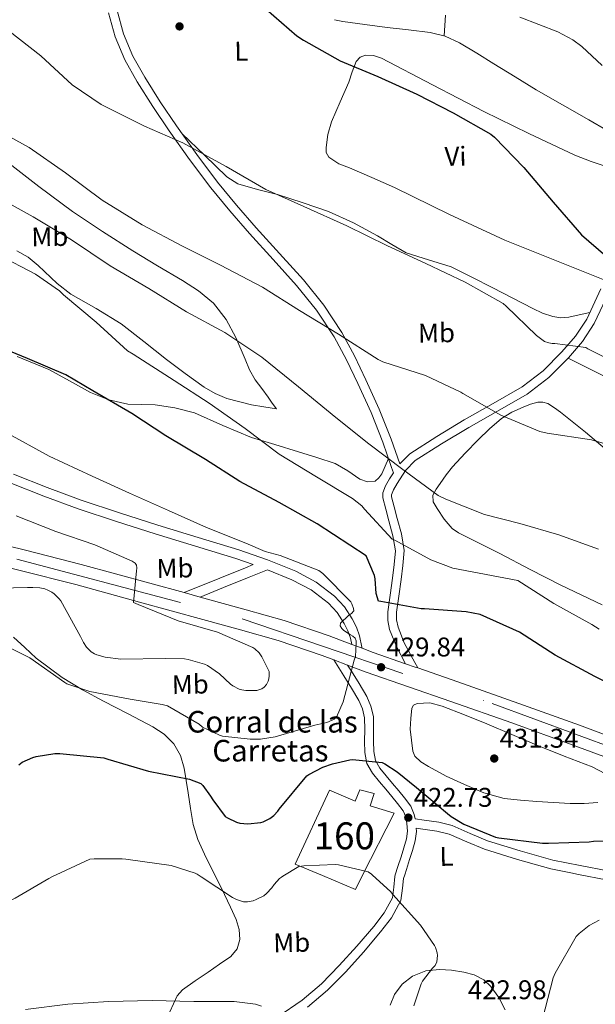
# Model space of a CAD drawing. Extents: x 573756 to 580668, y 696644 to 701346.
# Drawn here: x 575987 to 576201, y 698935 to 699299 of the extents above; entities that cross this region are included whole.
import ezdxf
from ezdxf.enums import TextEntityAlignment as Align

# ---------------------------------------------------------------- set-up
doc = ezdxf.new("R2010")
doc.units = 0
doc.header["$MEASUREMENT"] = 0
doc.linetypes.add('DGN Style 3', pattern=[109.86878000000002, 78.47770000000001, -31.39108000000001])
doc.linetypes.add('DGN Style 4', pattern=[125.64279770000002, 62.78216000000001, -31.39108000000001, 0.07847770000000001, -31.39108000000001])
for name, color, linetype in [('Nivel 18', 7, 'Continuous'), ('Nivel 21', 7, 'Continuous'), ('Nivel 23', 7, 'Continuous'), ('Nivel 36', 7, 'Continuous'), ('Nivel 37', 7, 'Continuous'), ('Nivel 4', 7, 'Continuous'), ('Nivel 41', 7, 'Continuous'), ('Nivel 44', 7, 'Continuous'), ('Nivel 48', 7, 'Continuous'), ('Nivel 5', 7, 'Continuous'), ('Nivel 53', 7, 'Continuous'), ('Nivel 54', 7, 'Continuous'), ('Nivel 7', 7, 'Continuous')]:
    doc.layers.add(name, color=color, linetype=linetype)
doc.styles.add('Style-arial', font='arial.shx', dxfattribs={"bigfont": 'arialbig.shx'})
doc.styles.add('Style-arialn', font='arialn.shx', dxfattribs={"bigfont": 'arialnbig.shx'})

# ---------------------------------------------------------------- blocks, each defined once
blk = doc.blocks.new('5PATER_1')
at = {"layer": 'Nivel 7', "linetype": 'Continuous', "lineweight": 0}
h = blk.add_hatch(color=53, dxfattribs=at)
edge = h.paths.add_edge_path()
edge.add_ellipse((0, 0), major_axis=(-1.07690068282112, -1.128975037715778), ratio=0.9994223554182555, start_angle=0, end_angle=360)
blk = doc.blocks.new('5PATER_4')
at = {"layer": 'Nivel 7', "linetype": 'Continuous', "lineweight": 0}
h = blk.add_hatch(color=53, dxfattribs=at)
edge = h.paths.add_edge_path()
edge.add_ellipse((0, 0), major_axis=(-1.069785625569195, -1.135721588170688), ratio=0.9994222453376345, start_angle=0, end_angle=360)

msp = doc.modelspace()

# ---------------------------------------------------------------- linework, layer by layer
at = {"layer": 'Nivel 18', "color": 1, "linetype": 'DGN Style 3', "lineweight": 13, "extrusion": (-0.03837267928430453, -0.05759974324934415, 0.9976020283971728), "elevation": -61946.1357509126, "flags": 128}
msp.add_lwpolyline([(91924.53745215002, 898997.8346076673), (91925.22420243965, 898991.9685067444), (91912.23562335572, 898989.4255664428)], dxfattribs=at)
at = {"layer": 'Nivel 18', "color": 1, "linetype": 'DGN Style 3', "lineweight": 13}
msp.add_polyline3d([(576099.5120000001, 698982.3630000001, 422.564), (576089.456, 698986.5530000001, 422.42), (576102.128, 699014.0090000001, 425.492), (576111.6640000001, 699009.977, 427.156), (576113.392, 699014.0730000001, 427.284), (576118.6399999999, 699012.7930000001, 427.284), (576117.1680000001, 699008.185, 427.284), (576126.064, 699005.433, 424.916), (576114.4010000001, 698982.524, 423.146)], dxfattribs=at)
at = {"layer": 'Nivel 21', "color": 7, "linetype": 'DGN Style 3', "lineweight": 0, "extrusion": (0.3768051471331518, -0.9262903926329894, 0.001997400757595964), "elevation": -430495.0936310846, "flags": 128}
msp.add_lwpolyline([(797014.1564313048, 1293.657805975289), (797023.4931592378, 1293.04480475247), (797033.7301520994, 1291.525804851478), (797041.0054331566, 1291.029800732927)], dxfattribs=at)
at = {"layer": 'Nivel 21', "color": 7, "linetype": 'Continuous', "lineweight": 0}
for points in [[(576130.358, 699060.808, 428.15), (576126.9210000001, 699067.247, 427.413), (576124.4210000001, 699073.5009999999, 426.896), (576123.808, 699076.794, 426.65), (576123.7849999999, 699080.047, 426.325), (576124.5830000001, 699086.253, 424.967), (576125.449, 699092.463, 423.445), (576126.148, 699097.5079999999, 422.58), (576126.537, 699102.575, 421.717), (576125.666, 699108.199, 420.757), (576124.169, 699113.7110000001, 419.797), (576122.9550000001, 699118.0079999999, 418.538), (576121.865, 699122.287, 417.237), (576121.9010000001, 699124.0279999999, 416.972), (576122.915, 699126.648, 416.731), (576124.425, 699129.263, 416.405), (576125.8470000001, 699131.5009999999, 415.375), (576125.1610000001, 699133.487, 415.253), (576121.929, 699142.831, 414.677), (576117.54, 699153.78, 413.704), (576112.649, 699164.527, 412.629), (576108.4990000001, 699173.2720000001, 411.909), (576103.881, 699181.807, 411.221), (576097.3800000001, 699191.6769999999, 410.435), (576089.993, 699200.879, 409.685), (576081.2479999999, 699210.4820000001, 409.014), (576072.521, 699220.0789999999, 408.341), (576065.2590000001, 699228.4780000001, 407.408), (576058.185, 699237.0390000001, 406.485), (576050.355, 699247.4450000001, 405.717), (576042.825, 699258.095, 404.949), (576036.74, 699267.088, 404.282), (576030.9210000001, 699276.271, 403.605), (576026.395, 699284.382, 402.942), (576022.8570000001, 699292.9750000001, 402.261), (576020.3430000001, 699301.868, 401.816)], [(576128.1429999999, 699134.8640000001, 415.007), (576131.913, 699138.5430000001, 413.973), (576141.916, 699144.9920000001, 412.664), (576152.0730000001, 699151.087, 411.349), (576162.8130000001, 699157.1410000001, 409.796), (576173.513, 699163.311, 408.213), (576181.2820000001, 699169.2509999999, 406.913), (576188.233, 699176.2390000001, 405.589), (576193.243, 699182.038, 404.474), (576197.385, 699188.399, 403.349), (576202.658, 699199.6229999999, 402.055)], [(576048.3430000001, 699087.125, 434.105), (576061.5260000001, 699092.4839999999, 433.171), (576071.0090000001, 699096.3400000001, 431.652), (576073.9099999999, 699097.5190000001, 431.315), (576067.4890000001, 699099.774, 431.509), (576052.571, 699104.3130000001, 431.958), (576037.5789999999, 699108.913, 432.341), (576023.3459999999, 699113.463, 432.552), (576009.112, 699118.1669999999, 432.725), (575996.4580000001, 699122.9140000001, 432.915), (575983.9850000001, 699127.781, 433.109), (575970.8859999999, 699132.27, 433.344), (575957.5349999999, 699136.179, 433.621), (575948.6880000001, 699137.9070000001, 433.892), (575939.8389999999, 699138.385, 434.325), (575931.919, 699138.0050000001, 434.859), (575923.9310000001, 699136.9569999999, 435.413), (575912.4269999999, 699134.854, 436.155), (575900.9199999999, 699132.571, 436.693), (575895.0120000001, 699131.0830000001, 436.857)], [(575968.913, 699107.9439999999, 436.821), (575989.5689999999, 699102.858, 436.47), (576010.2409999999, 699097.547, 435.797), (576048.3430000001, 699087.125, 434.105), (576054.288, 699085.4979999999, 433.784), (576071.28, 699080.754, 433.196), (576085.409, 699076.791, 432.716), (576102.0930000001, 699071.0800000001, 431.622), (576110.406, 699067.9469999999, 431.067), (576114.2, 699066.517, 430.814), (576118.3119999999, 699064.967, 430.54), (576130.358, 699060.808, 430.377), (576133.9340000001, 699059.5730000001, 430.328), (576134.8300000001, 699059.2620000001, 430.318), (576149.669, 699054.1100000001, 430.156), (576172.2010000001, 699046.131, 429.369), (576194.6969999999, 699038.01, 428.684), (576219.4369999999, 699028.8200000001, 428.201), (576244.1129999999, 699019.639, 427.724), (576269.3260000001, 699010.4909999999, 427.243), (576294.6089999999, 699001.335, 426.764), (576320.956, 698991.5109999999, 426.471), (576338.493, 698984.9510000001, 426.153)], [(576317.1059999999, 698984.719, 426.484), (576291.95, 698994.0989999999, 426.764), (576266.699, 699003.243, 427.243), (576241.4539999999, 699012.4029999999, 427.724), (576216.7509999999, 699021.594, 428.201), (576192.0460000001, 699030.771, 428.684), (576169.605, 699038.872, 429.369), (576147.118, 699046.835, 430.156), (576131.412, 699052.288, 430.328), (576115.6939999999, 699057.7150000001, 430.54), (576108.8700000001, 699060.287, 430.996), (576103.729, 699062.2250000001, 431.339), (576099.4850000001, 699063.825, 431.622), (576083.118, 699069.4269999999, 432.716), (576069.1980000001, 699073.331, 433.196), (576055.2779999999, 699077.2350000001, 433.676), (576031.7720000001, 699083.665, 434.736), (576008.2649999999, 699090.095, 435.797), (575987.6880000001, 699095.382, 436.47), (575967.0490000001, 699100.463, 436.821)], [(576079.1599999999, 699095.6100000001, 431.156), (576088.226, 699091.922, 430.869), (576095.3489999999, 699088.152, 430.492), (576101.7720000001, 699083.263, 430.165), (576105.013, 699079.7919999999, 430.11), (576107.631, 699075.723, 430.101), (576108.99, 699073.034, 430.101), (576109.9210000001, 699070.253, 430.101), (576110.406, 699067.9469999999, 430.101)], [(576126.5279999999, 698982.655, 421.533), (576127.504, 698985.6880000001, 421.575), (576128.6880000001, 698989.369, 421.524), (576129.703, 698992.6610000001, 421.768), (576130.672, 698995.9610000001, 422.036), (576131.0120000001, 698998.787, 422.304), (576130.8, 699001.6570000001, 422.548), (576130.3859999999, 699004.105, 422.569), (576129.392, 699006.3929999999, 422.548), (576127.3899999999, 699009.094, 422.664), (576125.2960000001, 699011.6410000001, 422.804), (576122.9610000001, 699014.392, 422.979), (576120.6240000001, 699017.145, 423.252), (576118.0220000001, 699020.324, 423.828), (576116.0160000001, 699023.865, 424.596), (576115.2390000001, 699027.983, 425.463), (576115.1200000001, 699032.185, 426.324), (576115.1939999999, 699036.507, 427.108), (576115.1200000001, 699040.825, 427.796), (576114.3840000001, 699044.102, 428.166), (576113.0079999999, 699047.1610000001, 428.5), (576110.3189999999, 699051.7490000001, 429.524), (576107.504, 699056.3130000001, 430.292), (576103.729, 699062.2250000001, 430.497)], [(576134.2280000001, 698999.9210000001, 423.567), (576136.6880000001, 698999.577, 423.732), (576141.936, 698998.841, 424.084), (576146.463, 698997.692, 424.256), (576152.976, 698994.855, 424.182), (576159.5360000001, 698992.121, 424.084), (576171.756, 698988.2720000001, 424.15), (576184.112, 698984.889, 424.212), (576191.558, 698983.3600000001, 424.251)], [(576083.0819999999, 698930.033, 415.316), (576092.0160000001, 698936.2490000001, 415.892), (576099.172, 698942.314, 416.515), (576105.7760000001, 698949.0490000001, 417.172), (576112.2820000001, 698956.182, 417.832), (576118.5120000001, 698963.577, 418.516), (576122.3800000001, 698968.594, 419.269), (576125.4240000001, 698974.1370000001, 420.244), (576125.9569999999, 698978.061, 420.906), (576126.3200000001, 698982.0090000001, 421.524), (576126.5279999999, 698982.655, 421.533)], [(576318.1270000001, 698932.6669999999, 419.695), (576309.808, 698936.2490000001, 419.796), (576298.5760000001, 698941.273, 419.83), (576287.344, 698946.297, 419.86), (576277.372, 698950.337, 420.099), (576267.504, 698954.6170000001, 420.564), (576256.3640000001, 698960.4550000001, 421.349), (576245.2960000001, 698966.3929999999, 422.1), (576237.73, 698970.4199999999, 422.485), (576230.064, 698974.3289999999, 422.868), (576223.936, 698976.7010000001, 423.174), (576217.5630000001, 698978.311, 423.489), (576204.592, 698980.7930000001, 424.084), (576194.3400000001, 698982.788, 424.266), (576191.558, 698983.3600000001, 424.251)]]:
    msp.add_polyline3d(points, dxfattribs=at)
at = {"layer": 'Nivel 21', "color": 7, "linetype": 'DGN Style 3', "lineweight": 0}
for points in [[(576128.1429999999, 699134.8640000001, 415.007), (576124.9920000001, 699143.9739999999, 414.677), (576120.5460000001, 699155.0660000001, 413.704), (576115.6129999999, 699165.905, 412.629), (576111.415, 699174.7520000001, 411.909), (576106.689, 699183.487, 411.221), (576100.0249999999, 699193.6030000001, 410.435), (576092.4780000001, 699203.0050000001, 409.685), (576083.666, 699212.682, 409.014), (576074.967, 699222.2479999999, 408.341), (576067.756, 699230.588, 407.408), (576060.7520000001, 699239.064, 406.485), (576052.996, 699249.372, 405.717), (576045.513, 699259.9550000001, 404.949), (576039.4750000001, 699268.879, 404.282), (576033.7309999999, 699277.9439999999, 403.605), (576029.344, 699285.8060000001, 402.942), (576025.9510000001, 699294.0449999999, 402.261), (576023.5090000001, 699302.685, 401.816)], [(576134.8300000001, 699059.2620000001, 428.5), (576133.791, 699061.21, 428.277), (576129.8430000001, 699068.6059999999, 427.413), (576127.5260000001, 699074.4010000001, 426.896), (576127.023, 699077.102, 426.65), (576127.004, 699079.852, 426.325), (576127.7720000001, 699085.8260000001, 424.967), (576128.6359999999, 699092.02, 423.445), (576129.348, 699097.1640000001, 422.58), (576129.773, 699102.7, 421.717), (576128.818, 699108.869, 420.757), (576127.27, 699114.5700000001, 419.797), (576126.0630000001, 699118.8430000001, 418.538), (576125.091, 699122.658, 417.237), (576125.1059999999, 699123.395, 416.972), (576125.8260000001, 699125.2550000001, 416.731), (576127.1769999999, 699127.595, 416.405), (576130.2420000001, 699132.416, 415.121), (576133.9280000001, 699136.014, 413.973), (576143.6159999999, 699142.26, 412.664), (576153.6910000001, 699148.3060000001, 411.349), (576164.4070000001, 699154.3459999999, 409.796), (576175.301, 699160.628, 408.213), (576183.409, 699166.827, 406.913), (576190.594, 699174.05, 405.589), (576195.8200000001, 699180.1000000001, 404.474), (576200.203, 699186.8300000001, 403.349), (576205.568, 699198.2509999999, 402.055)], [(575985.1610000001, 699130.9909999999, 433.109), (575997.679, 699126.1059999999, 432.915), (576010.2490000001, 699121.3910000001, 432.725), (576024.4029999999, 699116.713, 432.552), (576038.601, 699112.175, 432.341), (576053.5700000001, 699107.5819999999, 431.958), (576068.5530000001, 699103.023, 431.509), (576079.192, 699099.287, 431.193), (576089.673, 699095.023, 430.869), (576097.196, 699091.0419999999, 430.492), (576104.0730000001, 699085.807, 430.165), (576107.7209999999, 699081.8999999999, 430.11), (576110.601, 699077.423, 430.101), (576112.152, 699074.355, 430.101), (576113.2250000001, 699071.1510000001, 430.101), (576114.121, 699066.895, 430.101), (576114.2, 699066.517, 430.101)], [(576205.2250000001, 698984.075, 424.084), (576194.9950000001, 698986.065, 424.266), (576184.8899999999, 698988.1410000001, 424.212), (576172.7, 698991.479, 424.15), (576160.683, 698995.264, 424.084), (576154.2860000001, 698997.9299999999, 424.182), (576147.5490000001, 699000.865, 424.256), (576142.581, 699002.125, 424.084), (576137.152, 699002.8870000001, 423.732), (576133.8500000001, 699003.3500000001, 422.557), (576133.5630000001, 699005.048, 422.569), (576132.2590000001, 699008.0490000001, 422.548), (576129.9839999999, 699011.119, 422.664), (576127.821, 699013.75, 422.804), (576125.469, 699016.521, 422.979), (576123.1510000001, 699019.2509999999, 423.252), (576120.746, 699022.19, 423.828), (576119.1470000001, 699025.0109999999, 424.596), (576118.52, 699028.337, 425.463), (576118.4110000001, 699032.203, 426.324), (576118.4839999999, 699036.507, 427.108), (576118.4029999999, 699041.2180000001, 427.796), (576117.521, 699045.148, 428.166), (576115.936, 699048.672, 428.5), (576113.138, 699053.4439999999, 429.524), (576110.29, 699058.0619999999, 430.292), (576108.8700000001, 699060.287, 430.369)], [(576129.996, 698982.693, 421.545), (576130.6359999999, 698984.6799999999, 421.575), (576131.8260000001, 698988.381, 421.524), (576132.8530000001, 698991.713, 421.768), (576133.906, 698995.297, 422.036), (576134.3160000001, 698998.7110000001, 422.304), (576134.2280000001, 698999.9210000001, 423.567)], [(576094.023, 698933.638, 415.892), (576101.415, 698939.902, 416.515), (576108.1669999999, 698946.788, 417.172), (576114.756, 698954.013, 417.832), (576121.074, 698961.5120000001, 418.516), (576125.1410000001, 698966.787, 419.269), (576128.602, 698973.0889999999, 420.244), (576129.226, 698977.689, 420.906), (576129.5630000001, 698981.3470000001, 421.524), (576129.996, 698982.693, 421.545)]]:
    msp.add_polyline3d(points, dxfattribs=at)
at = {"layer": 'Nivel 23', "color": 7, "linetype": 'DGN Style 4', "lineweight": 0}
msp.add_polyline3d([(575673.425, 699234.9880000001, 436.771), (575693.2579999999, 699216.1529999999, 437.252), (575797.645, 699166.017, 437.602), (575894.318, 699126.969, 437.176), (575921.057, 699115.881, 437.186), (575986.3629999999, 699099.49, 436.508), (576069.851, 699077.392, 433.211), (576162.4099999999, 699046.0460000001, 429.672), (576263.1969999999, 699008.912, 427.34), (576327.8, 698984.835, 426.322)], dxfattribs=at)
at = {"layer": 'Nivel 36', "color": 92, "linetype": 'Continuous', "lineweight": 0}
for points in [[(576221.8759999999, 699237.2309999999, 395.965), (576218.078, 699243.4070000001, 396.489), (576214.281, 699249.5830000001, 397.013), (576211.0860000001, 699253.5109999999, 397.253), (576204.906, 699258.206, 397.295), (576198.1529999999, 699262.1910000001, 397.269), (576188.3940000001, 699267.7209999999, 397.319), (576178.6969999999, 699273.327, 397.397), (576170.8570000001, 699278.1270000001, 397.636), (576163.017, 699282.9269999999, 397.909), (576156.649, 699286.831, 398.004), (576150.281, 699290.7350000001, 398.101), (576145.0419999999, 699293.1910000001, 398.298), (576139.4010000001, 699294.5109999999, 398.485), (576131.4650000001, 699295.48, 398.583), (576123.5290000001, 699296.4310000001, 398.613), (576115.3030000001, 699297.463, 398.566), (576107.081, 699298.5430000001, 398.549), (576103.969, 699299.2749999999, 398.576)], [(576144.662, 699293.28, 398.311), (576145.135, 699300.9680000001, 396.542)], [(576204.146, 699202.7690000001, 401.663), (576185.6300000001, 699210.176, 401.77), (576167.1129999999, 699217.5830000001, 401.877), (576146.554, 699227.092, 402.291), (576126.217, 699237.1030000001, 402.645), (576117.8800000001, 699240.7779999999, 402.645), (576109.513, 699244.399, 402.645), (576105.6359999999, 699245.898, 402.645), (576101.8970000001, 699248.3670000001, 402.645), (576100.9469999999, 699250.1030000001, 402.645), (576100.8729999999, 699251.9510000001, 402.645), (576101.5190000001, 699256.712, 402.554), (576102.8570000001, 699261.423, 402.325), (576106.0800000001, 699268.8659999999, 401.327), (576109.321, 699276.1429999999, 400.341), (576110.5719999999, 699279.9380000001, 400.207), (576112.0090000001, 699283.7590000001, 400.085), (576113.4820000001, 699285.402, 399.939), (576115.4650000001, 699286.1910000001, 399.829), (576118.486, 699286.0179999999, 399.851), (576121.4169999999, 699284.9750000001, 399.893), (576140.3160000001, 699275.0900000001, 399.954), (576159.2409999999, 699265.327, 399.701), (576176.0179999999, 699257.0860000001, 399.109), (576192.969, 699249.135, 398.485), (576199.0959999999, 699246.777, 398.266), (576205.321, 699244.719, 398.037)], [(576047.5800000001, 699257.0320000001, 405.161), (576055.8899999999, 699249.084, 405.119), (576064.2010000001, 699241.135, 405.077), (576068.2550000001, 699238.4750000001, 405.033), (576075.483, 699236.352, 404.902), (576082.889, 699234.5430000001, 404.757), (576092.381, 699231.4750000001, 404.522), (576101.8330000001, 699228.271, 404.373), (576111.037, 699224.044, 404.373), (576119.9450000001, 699219.183, 404.373), (576125.206, 699216.0430000001, 404.373), (576130.5050000001, 699212.9750000001, 404.373), (576138.8119999999, 699210.3230000001, 404.156), (576147.145, 699207.727, 403.925), (576154.878, 699203.932, 403.921), (576162.5689999999, 699200.047, 403.925), (576169.9909999999, 699196.179, 403.933), (576177.4169999999, 699192.3030000001, 403.861), (576181.0460000001, 699190.655, 403.699), (576184.841, 699189.3589999999, 403.477), (576187.784, 699188.8630000001, 403.287), (576190.729, 699189.1030000001, 403.157), (576194.628, 699189.9680000001, 403.112), (576198.5279999999, 699190.8319999999, 403.068)], [(575982.281, 699246.959, 411.861), (575994.577, 699237.51, 412.057), (576006.9850000001, 699228.271, 412.245), (576018.085, 699220.871, 412.374), (576029.321, 699213.679, 412.501), (576038.514, 699208.1780000001, 412.596), (576047.753, 699202.7350000001, 412.693), (576053.7110000001, 699198.869, 412.954), (576059.209, 699194.287, 413.461), (576063.862, 699188.229, 414.085), (576067.5290000001, 699181.551, 414.741), (576070.882, 699173.547, 415.54), (576072.558, 699169.5719999999, 415.948), (576074.6969999999, 699165.871, 416.341), (576077.061, 699162.6699999999, 416.5), (576079.433, 699159.4709999999, 416.725), (576080.969, 699157.327, 417.045), (576082.5050000001, 699155.183, 417.365)], [(576082.5050000001, 699155.183, 417.365), (576077.8970000001, 699155.9510000001, 417.589), (576073.2890000001, 699156.719, 417.813), (576064.1840000001, 699159.0460000001, 418.642), (576059.8489999999, 699160.8840000001, 419.129), (576055.753, 699163.247, 419.477), (576048.673, 699168.2690000001, 419.635), (576041.801, 699173.487, 419.477), (576033.4040000001, 699180.108, 418.805), (576024.969, 699186.6710000001, 418.389), (576015.743, 699192.3200000001, 418.886), (576006.345, 699197.679, 419.477), (576001.338, 699201.638, 419.743), (575994.288, 699208.2890000001, 420.101), (575990.5590000001, 699211.291, 420.23), (575986.4410000001, 699213.679, 420.309)], [(575986.494, 699174.527, 425.045), (575998.217, 699169.7110000001, 425.045), (576005.9299999999, 699165.56, 424.881), (576013.6410000001, 699161.199, 424.597), (576020.442, 699158.56, 424.376), (576027.4650000001, 699156.9110000001, 424.085), (576032.5530000001, 699156.78, 423.33), (576037.6410000001, 699156.719, 422.549), (576044.946, 699155.547, 422.132), (576052.169, 699153.6470000001, 421.717), (576062.73, 699149.024, 421.078), (576073.2250000001, 699144.5590000001, 420.437), (576081.9569999999, 699141.925, 419.686), (576090.6969999999, 699139.311, 418.837), (576097.4639999999, 699137.152, 418.332), (576104.2010000001, 699134.895, 417.877), (576108.8970000001, 699132.185, 417.698), (576113.4169999999, 699129.135, 417.493), (576116.236, 699128.1030000001, 417.016), (576119.0490000001, 699128.4310000001, 416.469), (576120.48, 699129.592, 416.333), (576121.4809999999, 699131.119, 416.149), (576122.7509999999, 699133.9510000001, 415.6), (576124.021, 699136.783, 415.05)], [(576231.5630000001, 699115.219, 412.44), (576230.4099999999, 699121.314, 411.99), (576229.257, 699127.4070000001, 411.541), (576229.19, 699130.399, 411.174), (576230.223, 699134.8559999999, 410.268), (576231.1769999999, 699139.311, 409.301), (576231.3940000001, 699143.5959999999, 408.467), (576230.7930000001, 699147.8870000001, 407.637), (576228.315, 699152.564, 406.832), (576224.3289999999, 699156.0789999999, 406.421), (576214.9029999999, 699161.5660000001, 406.288), (576205.321, 699166.575, 406.165), (576197.8999999999, 699170.254, 405.888), (576190.4780000001, 699173.9340000001, 405.61)], [(576203.149, 699082.6000000001, 419.282), (576187.7849999999, 699089.9029999999, 419.157), (576176.513, 699095.744, 418.737), (576165.257, 699101.615, 418.197), (576157.6129999999, 699105.4070000001, 417.841), (576149.9610000001, 699109.2309999999, 417.429), (576147.5149999999, 699110.9410000001, 417.143), (576144.5730000001, 699114.345, 416.45), (576141.9610000001, 699118.3189999999, 415.829), (576140.5390000001, 699120.773, 415.699), (576140.361, 699123.183, 415.509), (576141.612, 699125.4210000001, 415.129), (576143.1129999999, 699127.5989999999, 414.741), (576145.3160000001, 699130.7239999999, 414.164), (576147.6570000001, 699133.743, 413.589), (576152.368, 699138.8319999999, 412.833), (576157.257, 699143.727, 412.117), (576161.4380000001, 699147.791, 411.118), (576165.8330000001, 699151.5989999999, 410.069), (576169.6510000001, 699153.939, 409.406), (576173.8330000001, 699155.8230000001, 408.981), (576176.565, 699156.8829999999, 408.904), (576179.337, 699157.615, 408.917), (576181.179, 699157.6769999999, 408.945), (576182.9850000001, 699157.1030000001, 408.981), (576185.453, 699155.5900000001, 409.052), (576187.7209999999, 699153.9029999999, 409.173), (576196.896, 699146.6030000001, 410.129), (576205.8330000001, 699139.0549999999, 411.221)], [(575985.1610000001, 699070.703, 431.509), (575989.3400000001, 699066.804, 430.804), (575993.52, 699062.905, 430.1), (575998.3840000001, 699059.321, 430.388), (576003.2479999999, 699055.737, 430.676), (576010.747, 699051.1100000001, 430.197), (576018.544, 699046.969, 429.204), (576027.6440000001, 699042.2220000001, 428.735), (576036.784, 699037.497, 427.988), (576040.97, 699034.773, 427.273), (576044.5279999999, 699031.1610000001, 426.516), (576046.9820000001, 699026.8659999999, 425.813), (576048.304, 699022.2010000001, 425.172), (576049.084, 699017.6259999999, 424.682), (576049.8400000001, 699013.0490000001, 424.212), (576050.7490000001, 699007.192, 423.571), (576051.696, 699001.337, 422.932), (576053.392, 698995.6780000001, 422.415), (576055.8559999999, 698990.2650000001, 421.844), (576059.592, 698982.798, 420.791), (576060.027, 698981.935, 420.668)], [(576020.8840000001, 698905.9169999999, 411.719), (576027.202, 698912.027, 412.558), (576033.52, 698918.1370000001, 413.396), (576037.8640000001, 698923.338, 414.071), (576041.712, 698928.953, 414.74), (576044.375, 698934.908, 415.269), (576045.7379999999, 698937.814, 415.512), (576047.7919999999, 698940.0889999999, 415.764), (576052.476, 698943.3570000001, 416.279), (576057.2, 698946.6170000001, 416.788), (576061.4240000001, 698949.527, 416.991), (576065.648, 698952.4410000001, 417.172), (576067.9839999999, 698955.23, 417.446), (576068.976, 698958.713, 417.748), (576068.71, 698962.436, 418.068), (576067.568, 698966.0730000001, 418.452), (576065.5009999999, 698970.74, 419.088), (576063.344, 698975.3530000001, 419.732), (576060.027, 698981.935, 420.668)], [(576124.591, 698934.4480000001, 417.352), (576126.256, 698938.297, 417.812), (576129.085, 698942.1769999999, 417.852), (576132.912, 698945.145, 417.94), (576137.8160000001, 698947.0700000001, 418.615), (576142.8319999999, 698947.6410000001, 419.284), (576147.3430000001, 698947.389, 419.642), (576151.8559999999, 698946.6170000001, 419.924), (576155.726, 698945.625, 420.102), (576159.344, 698943.737, 420.244), (576161.936, 698941.3260000001, 420.34), (576164.8700000001, 698937.2139999999, 420.432), (576167.152, 698932.665, 420.436)]]:
    msp.add_polyline3d(points, dxfattribs=at)
at = {"layer": 'Nivel 4', "color": 30, "linetype": 'Continuous', "lineweight": 30, "flags": 128}
for points, elevation in [([(576078.665, 699303.1510000001), (576090.0249999999, 699293.2949999999), (576092.4890000001, 699291.6950000001), (576106.121, 699283.983), (576120.0090000001, 699278.1910000001), (576134.537, 699271.663), (576147.913, 699264.783), (576161.929, 699256.8470000001), (576163.2409999999, 699255.7590000001), (576174.0889999999, 699244.591), (576185.0009999999, 699231.727), (576195.497, 699219.663), (576204.425, 699211.8230000001)], 400), ([(576214.4480000001, 699049.209), (576200.3999999999, 699056.0889999999), (576185.648, 699063.9610000001), (576172.56, 699072.537), (576157.97, 699079.051), (576152.754, 699080.075), (576137.3300000001, 699081.163), (576136.1140000001, 699081.163), (576121.138, 699083.8189999999), (576120.3060000001, 699084.0109999999), (576119.4099999999, 699086.8589999999), (576119.0900000001, 699092.267), (576118.8659999999, 699093.483), (576115.6980000001, 699100.7790000001), (576097.618, 699112.6510000001), (576083.5700000001, 699120.523), (576068.9140000001, 699128.331), (576056.21, 699136.4269999999), (576041.554, 699145.1950000001), (576028.9780000001, 699153.4510000001), (576014.5460000001, 699161.8670000001), (576004.594, 699167.723), (575990.354, 699173.8670000001), (575975.602, 699179.915)], 425), ([(575987.088, 699023.385), (575988.3999999999, 699024.3130000001), (575992.2720000001, 699026.105), (575993.584, 699026.4890000001), (576000.496, 699027.6089999999), (576002.3840000001, 699027.6089999999), (576018.672, 699025.9450000001), (576020.112, 699025.5290000001), (576035.152, 699020.9850000001), (576050.352, 699018.041), (576054.5760000001, 699016.473), (576055.2479999999, 699015.7690000001), (576058.1599999999, 699011.8330000001), (576058.9920000001, 699010.361), (576063.504, 699004.281), (576064.3999999999, 699003.7050000001), (576067.7280000001, 699002.105), (576068.976, 699001.817), (576071.888, 699001.5930000001), (576076.7520000001, 699002.041), (576077.6159999999, 699002.297), (576080.112, 699003.4809999999), (576081.5519999999, 699004.5689999999), (576083.0560000001, 699006.169), (576083.568, 699006.905), (576093.7760000001, 699019.257), (576094.5120000001, 699019.7690000001), (576099.696, 699022.4569999999), (576103.2479999999, 699023.7690000001), (576109.6799999999, 699025.273), (576110.736, 699025.3049999999), (576121.6799999999, 699024.185), (576122.6399999999, 699023.737), (576127.2479999999, 699020.825), (576134.352, 699014.969), (576145.9040000001, 699005.3049999999), (576147.2479999999, 699004.2490000001), (576151.952, 699001.433), (576163.568, 698996.6329999999), (576164.848, 698996.345)], 425), ([(576164.848, 698996.345), (576180.976, 698994.361), (576183.28, 698994.361), (576198.3200000001, 698994.8729999999), (576199.9199999999, 698995.129), (576209.808, 698995.2890000001), (576210.8319999999, 698995.0970000001), (576218.544, 698992.6329999999), (576219.568, 698992.1529999999), (576234.0320000001, 698987.193), (576235.152, 698987.193), (576250.8640000001, 698986.2010000001), (576251.7919999999, 698985.8489999999), (576253.9040000001, 698984.6329999999), (576254.686, 698984.0430000001)], 425)]:
    msp.add_lwpolyline(points, dxfattribs=dict(at, elevation=elevation))
at = {"layer": 'Nivel 5', "color": 30, "linetype": 'Continuous', "lineweight": 0, "flags": 128}
for points, elevation in [([(576172.649, 699300.2069999999), (576186.6969999999, 699294.831), (576192.297, 699291.7590000001), (576195.561, 699289.3910000001), (576203.0490000001, 699282.287)], 395), ([(575983.4010000001, 699295.1510000001), (575995.3049999999, 699285.871), (576006.9210000001, 699275.183), (576017.577, 699267.8870000001), (576033.6089999999, 699259.791), (576047.913, 699253.615), (576063.881, 699244.9110000001), (576078.537, 699236.399), (576092.649, 699230.159), (576108.585, 699222.959), (576123.5930000001, 699215.5349999999), (576137.7690000001, 699209.007), (576152.3289999999, 699202.1270000001), (576166.4410000001, 699194.159), (576167.625, 699193.2309999999), (576178.7609999999, 699182.351), (576181.737, 699180.175), (576183.369, 699179.631), (576184.6170000001, 699179.439), (576185.6089999999, 699179.439), (576197.033, 699177.871), (576197.7690000001, 699177.4550000001), (576211.913, 699170.3189999999)], 405), ([(575977.129, 699259.5349999999), (575990.9210000001, 699251.9510000001), (576004.361, 699242.6070000001), (576017.993, 699232.463), (576032.777, 699223.375), (576047.7849999999, 699215.375), (576061.865, 699208.335), (576077.385, 699200.175), (576091.017, 699191.5349999999), (576105.449, 699182.831), (576120.1370000001, 699173.423), (576121.929, 699172.6229999999), (576137.6410000001, 699167.5349999999), (576150.7609999999, 699161.3589999999), (576151.497, 699160.8470000001), (576165.6089999999, 699152.783), (576179.977, 699146.831), (576182.7609999999, 699146.223), (576199.1769999999, 699143.663), (576214.7930000001, 699139.183)], 410), ([(575979.0490000001, 699233.743), (575992.425, 699226.3189999999), (576006.601, 699217.743), (576020.905, 699208.175), (576035.273, 699199.727), (576049.193, 699191.0549999999), (576063.4010000001, 699183.4070000001), (576077.1610000001, 699174.3189999999), (576090.665, 699163.311), (576104.521, 699151.983), (576116.6810000001, 699142.223), (576129.2890000001, 699132.7509999999), (576142.4410000001, 699123.0549999999), (576145.193, 699121.7749999999), (576159.5930000001, 699116.111), (576172.6170000001, 699112.783), (576187.0490000001, 699108.591), (576201.737, 699103.183)], 415), ([(575979.497, 699212.175), (575993.321, 699205.007), (576002.185, 699198.831), (576003.689, 699197.4550000001), (576015.753, 699187.2150000001), (576027.433, 699176.719), (576029.4169999999, 699175.4709999999), (576044.713, 699165.7110000001), (576057.6410000001, 699157.2309999999), (576070.889, 699147.855), (576083.5290000001, 699138.4469999999), (576097.321, 699129.9990000001), (576110.6329999999, 699122.031), (576114.0889999999, 699119.311), (576115.081, 699118.095), (576125.385, 699106.895), (576126.3130000001, 699106.5430000001), (576139.625, 699099.311), (576147.8489999999, 699096.175), (576171.8559999999, 699091.6410000001), (576185.2, 699083.1610000001), (576199.28, 699075.2890000001), (576202, 699073.625)], 420), ([(575982.1529999999, 699146.575), (575998.3130000001, 699137.6470000001), (576014.3130000001, 699130.2550000001), (576028.1370000001, 699124.0150000001), (576042.601, 699117.5830000001), (576056.649, 699111.311), (576071.145, 699105.487), (576078.3489999999, 699102.31), (576083.8489999999, 699100.8470000001), (576098.217, 699095.311), (576099.689, 699094.159), (576110.057, 699083.6950000001), (576110.4410000001, 699082.959), (576111.0490000001, 699081.263), (576111.1129999999, 699080.399), (576110.3130000001, 699079.4709999999), (576109.1610000001, 699078.639), (576106.2490000001, 699075.855), (576106.0889999999, 699074.7990000001), (576106.6969999999, 699073.8389999999), (576107.433, 699073.1669999999), (576109.8970000001, 699071.4709999999), (576110.8570000001, 699071.023), (576111.6570000001, 699070.3189999999), (576112.0090000001, 699069.263)], 430), ([(575974.537, 699088.655), (575990.345, 699089.0390000001), (575992.297, 699089.0390000001), (575994.9210000001, 699088.879), (575996.7450000001, 699088.4950000001), (575997.8970000001, 699088.0789999999), (575999.4010000001, 699087.2790000001), (576000.2649999999, 699086.639), (576002.0889999999, 699084.815), (576002.665, 699084.047), (576009.993, 699070.8630000001), (576011.1129999999, 699068.6229999999), (576012.2010000001, 699066.9909999999), (576013.1610000001, 699065.9029999999), (576013.929, 699065.263), (576015.145, 699064.4950000001), (576015.977, 699064.111), (576019.0490000001, 699063.247), (576024.9369999999, 699062.5430000001), (576041.3530000001, 699062.7350000001), (576048.4569999999, 699062.6070000001), (576049.801, 699062.415), (576055.913, 699060.655), (576057.0009999999, 699060.175), (576061.449, 699057.1030000001), (576065.4809999999, 699053.2949999999), (576066.3770000001, 699052.655), (576068.713, 699051.439), (576069.7050000001, 699051.119), (576071.209, 699050.895), (576074.473, 699050.8630000001), (576075.3049999999, 699050.959), (576077.1610000001, 699051.567), (576078.0249999999, 699052.1429999999), (576078.8570000001, 699053.071), (576079.497, 699054.415), (576079.7209999999, 699055.2150000001), (576079.881, 699056.3670000001), (576079.881, 699057.935), (576077.1610000001, 699063.311), (576076.0730000001, 699064.879), (576074.537, 699066.3189999999), (576073.7690000001, 699066.831), (576060.7450000001, 699072.4950000001), (576046.1529999999, 699076.6869999999), (576031.3049999999, 699082.703), (576029.5449999999, 699083.4709999999), (576030.537, 699093.967), (576030.7609999999, 699095.119), (576030.825, 699096.3030000001), (576030.665, 699097.3589999999), (576030.1529999999, 699097.9990000001), (576029.1610000001, 699098.7350000001), (576015.2409999999, 699104.783), (576000.8090000001, 699109.807), (575986.185, 699115.567)], 435), ([(576112.0090000001, 699069.263), (576112.0730000001, 699068.3670000001), (576111.753, 699063.4709999999), (576111.2409999999, 699062.1270000001), (576107.273, 699046.6710000001), (576104.7450000001, 699040.9750000001), (576103.881, 699040.335), (576102.0889999999, 699039.4070000001), (576101.2250000001, 699039.087), (576096.777, 699038.095), (576082.0889999999, 699033.807), (576076.649, 699032.943), (576072.841, 699032.8470000001), (576062.601, 699033.967), (576061.4809999999, 699034.3189999999), (576055.1769999999, 699037.3589999999), (576053.865, 699038.3829999999), (576042.217, 699045.1669999999), (576040.169, 699045.7749999999), (576028.3929999999, 699047.631), (576013.4809999999, 699050.479), (576004.9369999999, 699053.3910000001), (576004.169, 699053.807), (575991.209, 699062.9909999999), (575981.3530000001, 699067.983)], 430), ([(576204.298, 699020.0530000001), (576199.3759999999, 699022.649), (576189.092, 699026.604), (576178.8640000001, 699030.649), (576169.6329999999, 699034.6130000001), (576160.3999999999, 699038.585), (576152.1570000001, 699041.912), (576143.8559999999, 699045.081), (576139.2620000001, 699046.2760000001), (576134.5760000001, 699046.1370000001), (576133.2890000001, 699045.53), (576132.592, 699044.409), (576132.288, 699040.5050000001), (576131.9839999999, 699036.601)], 430), ([(576131.9839999999, 699036.601), (576132.5279999999, 699032.5050000001), (576133.0719999999, 699028.409), (576133.7779999999, 699026.598), (576136.02, 699024.443), (576138.7679999999, 699022.7450000001), (576145.3659999999, 699019.2010000001), (576152.1440000001, 699016.121), (576159.3319999999, 699012.98), (576166.7679999999, 699010.8729999999), (576172.827, 699010.28), (576178.896, 699009.8489999999), (576185.0719999999, 699009.4310000001), (576191.2479999999, 699009.0490000001), (576196.398, 699009.067), (576201.5519999999, 699009.433)], 430), ([(575998.217, 698981.2660000001), (575999.3759999999, 698981.9450000001), (576013.4240000001, 698988.409), (576015.088, 698988.6329999999), (576025.3600000001, 698988.6329999999), (576026.736, 698988.4410000001), (576043.504, 698986.0730000001), (576052.432, 698983.2890000001), (576053.1359999999, 698982.841), (576054.5970000001, 698981.8759999999)], 420), ([(576084.9380000001, 698982.2050000001), (576090.8319999999, 698985.689), (576092.6880000001, 698986.0090000001), (576104.304, 698986.4890000001), (576105.456, 698986.3929999999), (576116.432, 698983.7690000001), (576117.712, 698982.8729999999), (576118.0530000001, 698982.564)], 420), ([(575916.274, 698980.379), (575925.2, 698972.409), (575926.8, 698971.7690000001), (575952.176, 698967.065), (575953.2960000001, 698967.0970000001), (575968.8800000001, 698969.209), (575983.952, 698973.209), (575985.7760000001, 698973.977), (575998.217, 698981.2660000001)], 420), ([(576054.5970000001, 698981.8759999999), (576066.2239999999, 698974.2010000001), (576067.696, 698973.497), (576070.3200000001, 698972.6329999999), (576071.7919999999, 698972.6969999999), (576073.872, 698973.081), (576074.9920000001, 698973.4650000001), (576077.8400000001, 698974.9369999999), (576078.8, 698975.7050000001), (576080.8160000001, 698977.881), (576081.648, 698979.0970000001), (576083.696, 698981.337), (576084.3360000001, 698981.8489999999), (576084.9380000001, 698982.2050000001)], 420), ([(576118.0530000001, 698982.564), (576124.72, 698976.5050000001), (576125.6159999999, 698975.321), (576135.8559999999, 698964.057), (576141.0719999999, 698956.5050000001), (576141.456, 698955.737), (576142.0320000001, 698953.817), (576142.0959999999, 698952.729), (576141.9040000001, 698950.425), (576141.264, 698949.0490000001), (576140.3360000001, 698948.121), (576136.592, 698943.2890000001), (576136.112, 698942.297), (576133.328, 698934.105)], 420), ([(576181.0719999999, 698929.209), (576184.912, 698944.5689999999), (576185.648, 698946.297), (576193.4879999999, 698959.801), (576194.5760000001, 698960.9210000001), (576198.288, 698963.8330000001), (576201.9680000001, 698965.913)], 420), ([(575989.6159999999, 698932.7930000001), (576005.264, 698934.8090000001), (576020.3999999999, 698935.7690000001), (576036.5279999999, 698936.121), (576051.888, 698935.801), (576066.896, 698935.7690000001), (576074.7039999999, 698934.777), (576076.976, 698934.0730000001)], 415)]:
    msp.add_lwpolyline(points, dxfattribs=dict(at, elevation=elevation))
at = {"layer": 'Nivel 53', "color": 1, "linetype": 'Continuous', "lineweight": 0}
msp.add_polyline3d([(576114.4010000001, 698982.524, 423.146), (576126.064, 699005.433, 424.916), (576117.1680000001, 699008.185, 427.284), (576118.6399999999, 699012.7930000001, 427.284), (576113.392, 699014.0730000001, 427.284), (576111.6640000001, 699009.977, 427.156), (576102.128, 699014.0090000001, 425.492), (576089.456, 698986.5530000001, 422.42), (576099.5120000001, 698982.3630000001, 422.564), (576111.7280000001, 698977.273, 422.74)], close=True, dxfattribs=at)
at = {"layer": 'Nivel 54', "color": 9, "linetype": 'Continuous', "lineweight": 0}
for points in [[(576219.4369999999, 699028.8200000001, 428.201), (576194.6969999999, 699038.01, 428.684), (576172.2010000001, 699046.131, 429.369), (576149.669, 699054.1100000001, 430.156), (576134.8300000001, 699059.2620000001, 430.318), (576133.9340000001, 699059.5730000001, 430.328), (576130.358, 699060.808, 430.377), (576118.3119999999, 699064.967, 430.54), (576114.2, 699066.517, 430.814), (576110.406, 699067.9469999999, 431.067), (576102.0930000001, 699071.0800000001, 431.622), (576085.409, 699076.791, 432.716), (576071.28, 699080.754, 433.196), (576054.288, 699085.4979999999, 433.784), (576048.3430000001, 699087.125, 434.105), (576010.2409999999, 699097.547, 435.797), (575989.5689999999, 699102.858, 436.47), (575968.913, 699107.9439999999, 436.821)], [(575967.0490000001, 699100.463, 436.821), (575987.6880000001, 699095.382, 436.47), (576008.2649999999, 699090.095, 435.797), (576031.7720000001, 699083.665, 434.736), (576055.2779999999, 699077.2350000001, 433.676), (576069.1980000001, 699073.331, 433.196), (576083.118, 699069.4269999999, 432.716), (576099.4850000001, 699063.825, 431.622), (576103.729, 699062.2250000001, 431.339), (576108.8700000001, 699060.287, 430.996), (576115.6939999999, 699057.7150000001, 430.54), (576131.412, 699052.288, 430.328), (576147.118, 699046.835, 430.156), (576169.605, 699038.872, 429.369), (576192.0460000001, 699030.771, 428.684), (576216.7509999999, 699021.594, 428.201), (576241.4539999999, 699012.4029999999, 427.724), (576266.699, 699003.243, 427.243), (576291.95, 698994.0989999999, 426.764), (576317.1059999999, 698984.719, 426.484), (576318.2590000001, 698984.2890000001, 426.471), (576344.558, 698974.4510000001, 425.996), (576371.959, 698964.9480000001, 425.007), (576399.406, 698955.571, 423.948)]]:
    msp.add_polyline3d(points, dxfattribs=at)

# ---------------------------------------------------------------- block references
at = {"layer": 'Nivel 7', "color": 53, "linetype": 'Continuous', "lineweight": 0}
for name, p in [('5PATER_1', (576046.6329999999, 699296.783, 400.832)), ('5PATER_4', (576121.264, 699059.513, 429.84)), ('5PATER_4', (576163.152, 699025.7209999999, 431.344)), ('5PATER_4', (576131.344, 699003.8330000001, 422.728))]:
    msp.add_blockref(name, p, dxfattribs=at)

# ---------------------------------------------------------------- texts
at = {"layer": 'Nivel 37', "color": 92, "linetype": 'Continuous', "lineweight": 0, "style": 'Style-arialn'}
for s, height, width, p in [('L', 6.999978, 1.000001714291102, (576069.5139049466, 699287.5991428483, 401.208)), ('Vi', 6.999978, 1.000001714291102, (576148.8090717024, 699248.686496198, 400.929)), ('Mb', 6.999978, 1.000001714291102, (575998.6030384239, 699218.9280288203, 416.183)), ('Mb', 6.999978, 1.000001714291102, (576141.771038424, 699183.2800288203, 407.87)), ('Mb', 6.999972, 1.000001714292571, (576044.9530339427, 699096.1880257353, 433.527))]:
    msp.add_text(s, height=height, rotation=1.0784860901677, dxfattribs=dict(at, width=width)).set_placement(p, align=Align.MIDDLE_CENTER)
for s, height, p in [('Mb', 6.999989999999999, (576050.6105658719, 699053.1778465842, 432.731)), ('L', 6.999989999999999, (576145.4557386816, 698989.4964495723, 422.89)), ('Mb', 6.999972, (576088.1785524706, 698957.5618372685, 418.228))]:
    msp.add_text(s, height=height, rotation=1.339858313608066, dxfattribs=at).set_placement(p, align=Align.MIDDLE_CENTER)
at = {"layer": 'Nivel 41', "color": 7, "linetype": 'Continuous', "lineweight": 0, "style": 'Style-arial'}
for s, p in [('429.84', (576123.25, 699063.513, 429.84)), ('431.34', (576165.138, 699029.7209999999, 431.344)), ('422.73', (576133.3300000001, 699007.8330000001, 422.728)), ('422.98', (576153.3940000001, 698936.601, 422.984))]:
    msp.add_text(s, height=7.000002, dxfattribs=at).set_placement(p)
at = {"layer": 'Nivel 44', "color": 7, "linetype": 'Continuous', "lineweight": 0, "style": 'Style-arial'}
for s, p in [('Corral de las', (576049.256, 699035.3319999999, 428.449)), ('Carretas', (576058.78, 699024.615, 427.422))]:
    msp.add_text(s, height=7.999998000000001, dxfattribs=at).set_placement(p)
at = {"layer": 'Nivel 48', "color": 1, "linetype": 'Continuous', "lineweight": 0, "style": 'Style-arialn'}
msp.add_text('160', height=10.000002, dxfattribs=at).set_placement((576107.6286600081, 698997.0830009999, 421.267), align=Align.MIDDLE_CENTER)

doc.saveas('drawing.dxf')
